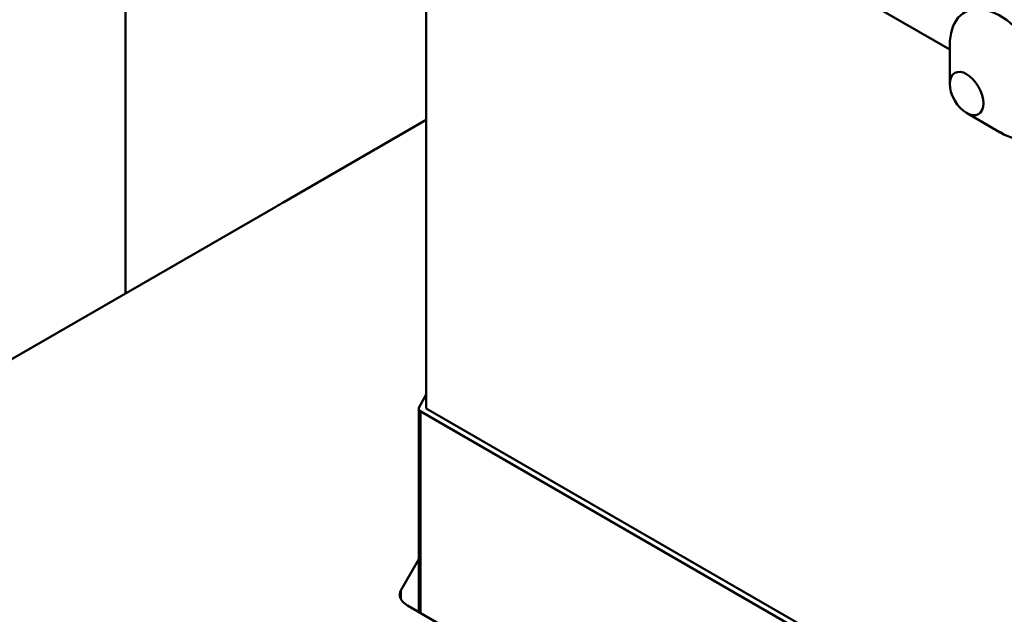
# Model space of a CAD drawing. Units: inches. Extents: x 2.3 to 97.8, y 1.1 to 76.2.
# Drawn here: x 84.1 to 87, y 53.2 to 55 of the extents above; entities that cross this region are included whole.
import ezdxf

# ---------------------------------------------------------------- set-up
doc = ezdxf.new("R2010")
doc.units = ezdxf.units.IN
doc.header["$LTSCALE"] = 4.55
doc.header["$MEASUREMENT"] = 0
doc.layers.add('Visible (ANSI)', color=7, linetype='Continuous', lineweight=50)
doc.layers.add('Visible Narrow (ANSI)', color=7, linetype='Continuous', lineweight=35)

msp = doc.modelspace()

# ---------------------------------------------------------------- linework, layer by layer
at = {"layer": 'Visible (ANSI)'}
for p, q in [((80.7949, 58.3659), (86.8456, 54.8726)), ((84.38, 56.2961), (84.38, 54.1429)), ((85.2795, 55.7767), (85.2795, 53.7985)), ((86.8456, 54.77), (86.8456, 54.8861)), ((86.8958, 54.6829), (86.9964, 54.6248)), ((84.8532, 54.4161), (85.2795, 54.6622)), ((84.8291, 54.4022), (81.9174, 52.7211)), ((84.8294, 54.402), (84.8291, 54.4022)), ((85.2579, 53.8026), (85.2795, 53.84)), ((85.2568, 53.1893), (85.2568, 53.7985)), ((85.2795, 53.7985), (87.6925, 52.4053)), ((87.6764, 52.396), (85.2634, 53.7892)), ((85.204, 53.2557), (85.2568, 53.3472)), ((87.6362, 51.8156), (85.2232, 53.2087))]:
    msp.add_line(p, q, dxfattribs=at)
for centre, major_axis, start_param, end_param in [((86.9964, 54.799), (0.1066, -0.1847), 5.497787, 10.210176), ((85.6817, 53.9378), (1.1716, 0), 2.356194, 2.385325), ((85.2795, 53.7985), (-0.0227, 0), 5.961435, 7.068583), ((85.2795, 53.2412), (-0.0796, 0), 5.961435, 7.068583)]:
    msp.add_ellipse(centre, major_axis=major_axis, ratio=0.57735, start_param=start_param, end_param=end_param, dxfattribs=at)
msp.add_ellipse((86.8958, 54.7409), major_axis=(-0.0355, 0.0616), ratio=0.57735, dxfattribs=at)
at = {"layer": 'Visible Narrow (ANSI)'}
for p, q in [((85.2634, 53.1855), (85.2634, 53.7892)), ((85.204, 53.2267), (85.204, 53.2557))]:
    msp.add_line(p, q, dxfattribs=at)

doc.saveas('drawing.dxf')
